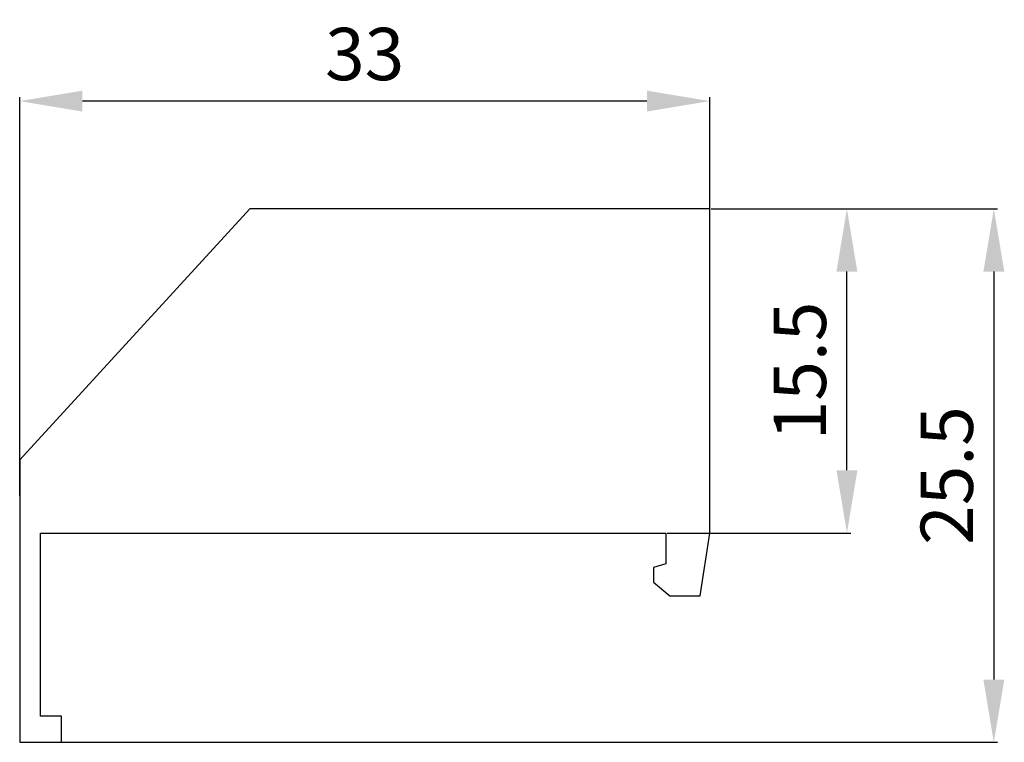
# Model space of a CAD drawing. Extents: x 0.1 to 47.2, y -0.7 to 33.8.
import ezdxf

# ---------------------------------------------------------------- set-up
doc = ezdxf.new("R2010")
doc.units = 0
doc.header["$LTSCALE"] = 7
doc.header["$MEASUREMENT"] = 0
doc.layers.get('0').update_dxf_attribs({"linetype": 'CONTINUOUS'})
doc.layers.get('DEFPOINTS').update_dxf_attribs({"linetype": 'CONTINUOUS'})
doc.layers.add('ALPHA', color=255, linetype='CONTINUOUS')
doc.layers.add('COTATION1', color=2, linetype='CONTINUOUS')
doc.dimstyles.new('SC_STAND', dxfattribs={"dimtxt": 2.5, "dimasz": 3, "dimexe": 0.18, "dimexo": 0.0625, "dimgap": 1, "dimtad": 1, "dimdec": 3, "dimrnd": 0.01, "dimzin": 12, "dimtxsty": 'STANDARD', "dimcen": 0.09, "dimazin": 3, "dimtfac": 1, "dimtdec": 3, "dimtmove": 0, "dimatfit": 3, "dimtolj": 1, "dimtzin": 12})

# ---------------------------------------------------------------- blocks, each defined once
blk = doc.blocks.new('A$C19A92214')
at = {"layer": 'ALPHA'}
for p, q in [((11, 25.5), (0, 13.5)), ((33, 25.5), (11, 25.5)), ((33, 10), (33, 25.5)), ((0, 13.5), (0, 0)), ((1, 10), (30.899, 10)), ((1, 1.25), (1, 10)), ((30.899, 10), (30.899, 8.537)), ((32.549, 7), (33, 10)), ((30.899, 8.537), (30.312, 8.352)), ((30.312, 8.352), (30.312, 7.658)), ((30.312, 7.658), (31.099, 7)), ((31.099, 7), (32.549, 7)), ((2, 1.25), (1, 1.25)), ((2, 0), (2, 1.25)), ((0, 0), (2, 0))]:
    blk.add_line(p, q, dxfattribs=at)
blk = doc.blocks.new('*D8')
at = {"color": 0, "linetype": 'BYBLOCK'}
for p, q in [((33.199, 24.803), (39.88, 24.803)), ((39.7, 12.303), (39.7, 21.803)), ((31.098, 9.303), (39.88, 9.303))]:
    blk.add_line(p, q, dxfattribs=at)
for points in [[(39.2, 21.803), (40.2, 21.803), (39.7, 24.803)], [(39.2, 12.303), (40.2, 12.303), (39.7, 9.303)]]:
    blk.add_solid(points, dxfattribs=at)
at = {"layer": 'DEFPOINTS', "color": 0, "linetype": 'BYBLOCK'}
for p in [(33.136, 24.803), (39.7, 24.803), (31.036, 9.303)]:
    blk.add_point(p, dxfattribs=at)
at = {"color": 0, "linetype": 'BYBLOCK', "insert": (37.45, 17.053), "char_height": 2.5, "attachment_point": 5, "rotation": 90}
blk.add_mtext('\\A1;15.5', dxfattribs=at)
blk = doc.blocks.new('*D9')
at = {"color": 0, "linetype": 'BYBLOCK'}
for p, q in [((0.136, 11.077), (0.136, 30.132)), ((30.136, 29.952), (3.136, 29.952)), ((33.136, 22.995), (33.136, 30.132))]:
    blk.add_line(p, q, dxfattribs=at)
for points in [[(3.136, 30.452), (3.136, 29.452), (0.136, 29.952)], [(30.136, 30.452), (30.136, 29.452), (33.136, 29.952)]]:
    blk.add_solid(points, dxfattribs=at)
at = {"layer": 'DEFPOINTS', "color": 0, "linetype": 'BYBLOCK'}
for p in [(0.136, 29.952), (33.136, 22.932), (0.136, 11.015)]:
    blk.add_point(p, dxfattribs=at)
at = {"color": 0, "linetype": 'BYBLOCK', "insert": (16.636, 32.202), "char_height": 2.5, "attachment_point": 5}
blk.add_mtext('\\A1;33', dxfattribs=at)
blk = doc.blocks.new('*D10')
at = {"color": 0, "linetype": 'BYBLOCK'}
for p, q in [((36.602, 24.803), (46.906, 24.803)), ((46.726, 21.803), (46.726, 2.303)), ((1.199, -0.697), (46.906, -0.697))]:
    blk.add_line(p, q, dxfattribs=at)
for points in [[(46.226, 21.803), (47.226, 21.803), (46.726, 24.803)], [(46.226, 2.303), (47.226, 2.303), (46.726, -0.697)]]:
    blk.add_solid(points, dxfattribs=at)
at = {"layer": 'DEFPOINTS', "color": 0, "linetype": 'BYBLOCK'}
for p in [(36.539, 24.803), (1.137, -0.697), (46.726, -0.697)]:
    blk.add_point(p, dxfattribs=at)
at = {"color": 0, "linetype": 'BYBLOCK', "insert": (44.476, 12.053), "char_height": 2.5, "attachment_point": 5, "rotation": 90}
blk.add_mtext('\\A1;25.5', dxfattribs=at)

msp = doc.modelspace()

# ---------------------------------------------------------------- block references
at = {"layer": 'COTATION1'}
msp.add_blockref('A$C19A92214', (0.1365, -0.6973), dxfattribs=at)

# ---------------------------------------------------------------- dimensions: what is measured, and where the dimension line sits
dim = msp.add_linear_dim(base=(0.1365, 29.9519), p1=(33.1364, 22.9321), p2=(0.1365, 11.015), dimstyle='SC_STAND', dxfattribs=at)
dim.commit()
dim.dimension.update_dxf_attribs({"geometry": '*D9', "text_midpoint": (16.6364, 32.2019)})
for base, p1, p2, picture, middle in [((46.7264, -0.6973), (36.5394, 24.8029), (1.1365, -0.6973), '*D10', (44.4764, 12.0528)), ((39.6999, 24.8029), (31.0359, 9.3028), (33.1364, 24.8029), '*D8', (37.4499, 17.0529))]:
    dim = msp.add_linear_dim(base=base, p1=p1, p2=p2, angle=90, dimstyle='SC_STAND', dxfattribs=at)
    dim.commit()
    dim.dimension.update_dxf_attribs({"geometry": picture, "text_midpoint": middle})

doc.saveas('drawing.dxf')
